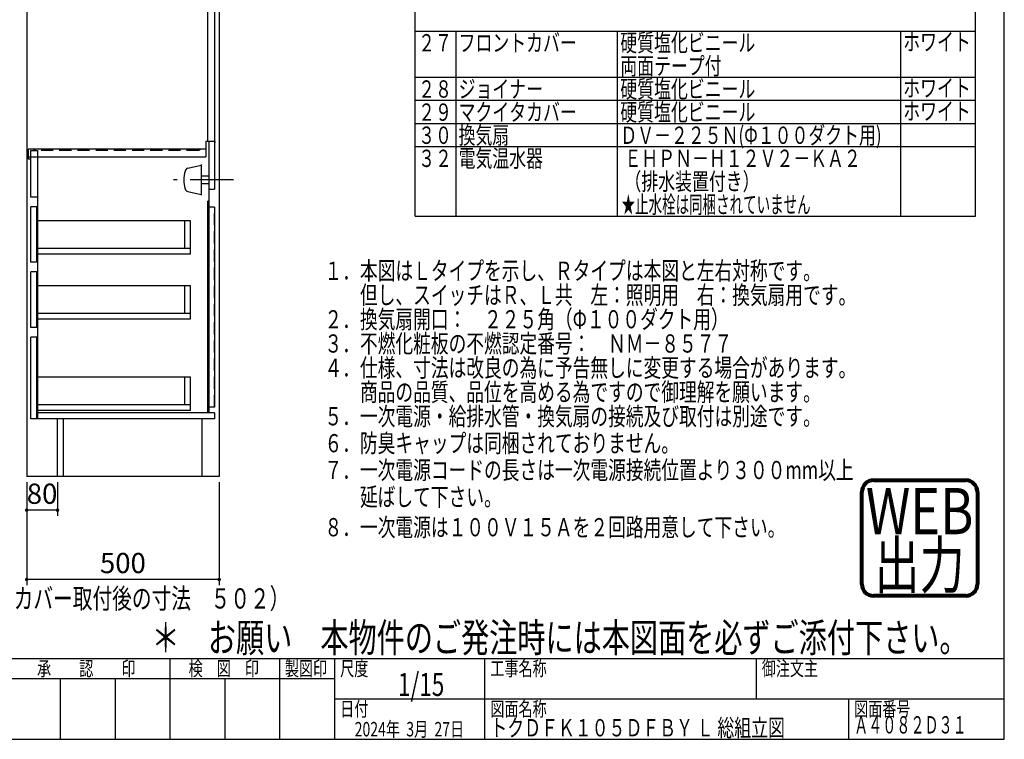
# Model space of a CAD drawing. Units: millimetres. Extents: x -62 to 6060, y -704 to 4222.
# Drawn here: x 3502 to 6060, y 68 to 1936 of the extents above; entities that cross this region are included whole.
import ezdxf

# ---------------------------------------------------------------- set-up
doc = ezdxf.new("R2010")
doc.units = ezdxf.units.MM
doc.header["$LTSCALE"] = 3.75
doc.linetypes.add('DASHDOT', pattern=[50.5, 30, -9, 2.5, -9])
doc.linetypes.add('HIDDEN', pattern=[12.6, 8.4, -4.2])
doc.layers.add('1', color=7, linetype='Continuous', lineweight=9)
doc.layers.add('8', color=6, linetype='Continuous', lineweight=9)
for name, color, linetype, lineweight, true_color in [('3', 216, 'Continuous', 9, 0x800080), ('5', 96, 'Continuous', 9, 0x008000), ('6', 16, 'Continuous', 9, 0x800000)]:
    doc.layers.add(name, color=color, linetype=linetype, lineweight=lineweight, true_color=true_color)
doc.styles.get("Standard").update_dxf_attribs({"font": 'txt', "bigfont": 'bigfont'})
doc.styles.add('ＭＳ ゴシック', font='txt')
doc.dimstyles.get("Standard").update_dxf_attribs({"dimtxt": 0.18, "dimasz": 0.18, "dimexe": 0.18, "dimexo": 0.0625, "dimgap": 0.09, "dimtad": 0, "dimtih": 1, "dimtoh": 1, "dimdec": 4, "dimzin": 0, "dimdsep": 46, "dimtxsty": 'Standard', "dimcen": 0.09, "dimadec": 0, "dimazin": 0, "dimtfac": 1, "dimtdec": 4, "dimtofl": 0, "dimtmove": 0, "dimatfit": 3, "dimfxl": 1, "dimtolj": 1, "dimtzin": 0, "dimarcsym": 0})

# ---------------------------------------------------------------- blocks, each defined once
blk = doc.blocks.new('_DOT')
at = {"color": 0}
blk.add_line((-0.5, 0), (-1, 0), dxfattribs=at)
at = {"color": 0, "const_width": 0.5}
blk.add_lwpolyline([(-0.25, 0, 1), (0.25, 0, 1)], format="xyb", close=True, dxfattribs=at)
blk = doc.blocks.new('Dim70')
at = {"layer": '1', "color": 7, "linetype": 'Continuous', "lineweight": 30}
for p, q in [((3520.5, 735), (3520.5, 467.5)), ((4020.5, 735), (4020.5, 467.5)), ((4020.5, 482.5), (3520.5, 482.5))]:
    blk.add_line(p, q, dxfattribs=at)
at = {"layer": '1', "color": 7, "linetype": 'Continuous', "lineweight": 30, "xscale": 9, "yscale": 9, "zscale": 9}
for p, rotation in [((3520.5, 482.5), 179.9999999999997), ((4020.5, 482.5), 359.9999999999995)]:
    blk.add_blockref('_DOT', p, dxfattribs=dict(at, rotation=rotation))
at = {"layer": '1', "color": 7, "linetype": 'Continuous', "lineweight": 9, "insert": (3770.5, 482.5), "char_height": 52.5, "width": 675, "attachment_point": 8, "style": 'ＭＳ ゴシック'}
blk.add_mtext('500', dxfattribs=at)
blk = doc.blocks.new('Dim71')
at = {"layer": '1', "color": 7, "linetype": 'Continuous', "lineweight": 30}
for p, q in [((3520.5, 735), (3520.5, 647.5)), ((3600.5, 735), (3600.5, 647.5)), ((3600.5, 662.5), (3520.5, 662.5))]:
    blk.add_line(p, q, dxfattribs=at)
at = {"layer": '1', "color": 7, "linetype": 'Continuous', "lineweight": 30, "xscale": 9, "yscale": 9, "zscale": 9}
for p, rotation in [((3520.5, 662.5), 179.9999999999997), ((3600.5, 662.5), 359.9999999999995)]:
    blk.add_blockref('_DOT', p, dxfattribs=dict(at, rotation=rotation))
at = {"layer": '1', "color": 7, "linetype": 'Continuous', "lineweight": 9, "insert": (3560.5, 662.5), "char_height": 52.5, "width": 425, "attachment_point": 8, "style": 'ＭＳ ゴシック'}
blk.add_mtext('80', dxfattribs=at)

msp = doc.modelspace()

# ---------------------------------------------------------------- linework, layer by layer
at = {"layer": '1', "color": 7, "linetype": 'Continuous', "lineweight": 30}
for p, q in [((6060, 67.5), (6060, 4222.5)), ((4530, 1426), (4530, 4126)), ((5985, 1426), (5985, 4126)), ((3520.497, 2650), (3520.497, 750)), ((3990.497, 2650), (3990.497, 1620)), ((4008.497, 2650), (4008.497, 1496)), ((4020.497, 2650), (4020.497, 750)), ((4530, 1906), (5985, 1906)), ((4635, 1906), (4635, 1666)), ((5055, 1666), (5055, 1906)), ((5790, 1906), (5790, 1426)), ((5985, 1786), (4530, 1786)), ((5985, 1726), (4530, 1726)), ((5985, 1666), (4530, 1666)), ((4635, 1666), (4635, 1426)), ((5055, 1426), (5055, 1666)), ((3993.497, 1620), (3993.497, 915)), ((3531.497, 1475), (3531.497, 1596)), ((3531.497, 1596), (3548.497, 1596)), ((3548.497, 1596), (3548.497, 900)), ((5985, 1606), (4530, 1606)), ((3993.497, 1496), (4008.497, 1496)), ((3548.497, 1475), (3531.497, 1475)), ((3990.997, 915), (3990.997, 1465)), ((3993.497, 1465), (3990.997, 1465)), ((3993.497, 915), (3993.497, 1465)), ((4008.497, 1449), (3993.497, 1449)), ((4008.497, 1449), (4008.497, 930)), ((4530, 1426), (5985, 1426)), ((4008.497, 930), (3993.497, 930)), ((4008.497, 915), (3548.497, 915)), ((4008.497, 900), (3548.497, 900)), ((3600.497, 750), (3600.497, 900)), ((3615.497, 900), (3615.497, 750)), ((3975.497, 900), (3975.497, 750)), ((4008.497, 915), (4008.497, 900)), ((4020.497, 750), (3520.497, 750)), ((210, 277.5), (6060, 277.5)), ((3892.5, 277.5), (3892.5, 67.5)), ((4177.5, 277.5), (4177.5, 67.5)), ((4320, 277.5), (4320, 67.5)), ((4710, 277.5), (4710, 67.5)), ((5415, 277.5), (5415, 172.5)), ((2212.5, 225), (4320, 225)), ((3607.5, 225), (3607.5, 67.5)), ((3750, 225), (3750, 67.5)), ((4035, 225), (4035, 67.5)), ((4320, 172.5), (6060, 172.5)), ((5655, 172.5), (5655, 67.5)), ((210, 67.5), (6060, 67.5))]:
    msp.add_line(p, q, dxfattribs=at)
at = {"layer": '1', "color": 7, "linetype": 'HIDDEN', "lineweight": 30}
msp.add_line((4008.497, 930), (4008.497, 1449), dxfattribs=at)
at = {"layer": '1', "color": 7, "linetype": 'Continuous', "lineweight": 80}
for p, q in [((5720, 740), (5960, 740)), ((5690, 470), (5690, 710)), ((5990, 710), (5990, 470)), ((5960, 440), (5720, 440))]:
    msp.add_line(p, q, dxfattribs=at)
for centre, start, end in [((5720, 710), 90, 180), ((5960, 710), 0, 90), ((5720, 470), 180, 270), ((5960, 470), 270, 0)]:
    msp.add_arc(centre, 30, start, end, dxfattribs=at)
at = {"layer": '3', "color": 216, "linetype": 'Continuous', "lineweight": 30, "true_color": 0x800080}
msp.add_line((4008.497, 750), (3858.497, 750), dxfattribs=at)
at = {"layer": '5', "color": 96, "linetype": 'Continuous', "lineweight": 30, "true_color": 0x008000}
for p, q in [((3531.497, 1306), (3531.497, 1450)), ((3546.497, 1450), (3531.497, 1450)), ((3546.497, 1306), (3546.497, 1450)), ((3946.497, 1414), (3546.497, 1414)), ((3931.497, 1343), (3931.497, 1414)), ((3946.497, 1328), (3946.497, 1414)), ((3546.497, 1343), (3946.497, 1343)), ((3546.497, 1306), (3531.497, 1306)), ((3546.497, 1328), (3946.497, 1328)), ((3531.497, 1137), (3531.497, 1281)), ((3546.497, 1281), (3531.497, 1281)), ((3546.497, 1137), (3546.497, 1281)), ((3946.497, 1245), (3546.497, 1245)), ((3931.497, 1174), (3931.497, 1245)), ((3946.497, 1159), (3946.497, 1245)), ((3546.497, 1174), (3946.497, 1174)), ((3546.497, 1159), (3946.497, 1159)), ((3546.497, 1137), (3531.497, 1137)), ((3531.497, 900), (3531.497, 1112)), ((3546.497, 1112), (3531.497, 1112)), ((3546.497, 900), (3546.497, 1112)), ((3946.497, 1008), (3546.497, 1008)), ((3931.497, 937), (3931.497, 1008)), ((3946.497, 922), (3946.497, 1008)), ((3546.497, 937), (3946.497, 937)), ((3546.497, 922), (3946.497, 922)), ((3546.497, 900), (3531.497, 900))]:
    msp.add_line(p, q, dxfattribs=at)
at = {"layer": '6', "color": 16, "linetype": 'Continuous', "lineweight": 30, "true_color": 0x800000}
for p, q in [((3985.497, 1620), (3985.497, 1580)), ((4009.497, 1620), (3985.497, 1620)), ((4009.497, 1620), (4009.497, 1616)), ((3524.497, 1600), (3524.497, 1575)), ((3985.497, 1600), (3524.497, 1600)), ((3972.497, 1600), (3967.497, 1596)), ((3524.497, 1580), (3985.497, 1580)), ((3524.497, 1575), (3530.497, 1575))]:
    msp.add_line(p, q, dxfattribs=at)
at = {"layer": '6', "color": 16, "linetype": 'HIDDEN', "lineweight": 30, "true_color": 0x800000}
for p in [(3539.497, 1600), (3967.497, 1596)]:
    msp.add_line(p, (3544.497, 1596), dxfattribs=at)
at = {"layer": '8', "color": 6, "linetype": 'Continuous', "lineweight": 30}
for p, q in [((3939.302, 1550.306), (3973.497, 1558)), ((3973.497, 1559.75), (3973.497, 1480.25)), ((3993.497, 1530), (3973.497, 1530)), ((3993.497, 1510), (3973.497, 1510)), ((3939.302, 1489.694), (3973.497, 1482))]:
    msp.add_line(p, q, dxfattribs=at)
at = {"layer": '8', "color": 6, "linetype": 'DASHDOT', "lineweight": 30}
msp.add_line((4057.497, 1520), (3886.497, 1520), dxfattribs=at)
at = {"layer": '8', "color": 6, "linetype": 'Continuous', "lineweight": 30}
for centre, radius, start, end in [((4024.691, 1520), 95.694, 166.124859, 193.875141), ((3941.498, 1540.55), 10, 102.680383, 166.124859), ((3941.498, 1499.45), 10, 193.875141, 257.319617)]:
    msp.add_arc(centre, radius, start, end, dxfattribs=at)

# ---------------------------------------------------------------- texts
at = {"layer": '1', "color": 7, "linetype": 'Continuous', "lineweight": 9}
for s, insert, char_height, width, attachment_point in [('{\\fＭＳ ゴシック;\\W0.714286;２７}', (4537.5, 1853.5), 45, 88.30644, 7), ('{\\fＭＳ ゴシック;\\W0.714286;フロントカバー}', (4642.5, 1853.5), 45, 401.57968, 7), ('{\\fＭＳ ゴシック;\\W0.714286;硬質塩化ビニール}', (5062.5, 1853.5), 45, 470.41641, 7), ('{\\fＭＳ ゴシック;\\W0.714286;ホワイト}', (5797.5, 1856), 45, 223.93661, 7), ('{\\fＭＳ ゴシック;\\W0.714286;両面テープ付}', (5062.5, 1793.5), 45, 348.47211, 7), ('{\\fＭＳ ゴシック;\\W0.714286;２８}', (4537.5, 1733.5), 45, 89.92594, 7), ('{\\fＭＳ ゴシック;\\W0.714286;ジョイナー}', (4642.5, 1733.5), 45, 284.70864, 7), ('{\\fＭＳ ゴシック;\\W0.714286;硬質塩化ビニール}', (5062.5, 1733.5), 45, 470.41641, 7), ('{\\fＭＳ ゴシック;\\W0.714286;ホワイト}', (5797.5, 1736), 45, 223.93661, 7), ('{\\fＭＳ ゴシック;\\W0.714286;２９}', (4537.5, 1673.5), 45, 89.92594, 7), ('{\\fＭＳ ゴシック;\\W0.714286;マクイタカバー}', (4642.5, 1673.5), 45, 405.73474, 7), ('{\\fＭＳ ゴシック;\\W0.714286;硬質塩化ビニール}', (5062.5, 1673.5), 45, 470.41641, 7), ('{\\fＭＳ ゴシック;\\W0.714286;ホワイト}', (5797.5, 1676), 45, 223.93661, 7), ('{\\fＭＳ ゴシック;\\W0.714286;換気扇}', (4642.5, 1613.5), 45, 169.9194, 7), ('{\\fＭＳ ゴシック;\\W0.714286;ＤＶ－２２５Ｎ(Φ１００ダクト用)}', (5062.5, 1613.5), 45, 922.82708, 7), ('{\\fＭＳ ゴシック;\\W0.714286;３０}', (4537.5, 1613.5), 45, 92.04699, 7), ('{\\fＭＳ ゴシック;\\W0.714286;３２}', (4537.5, 1553.5), 45, 91.13736, 7), ('{\\fＭＳ ゴシック;\\W0.714286;電気温水器}', (4642.362, 1553.5), 45, 289.79402, 7), ('{\\fＭＳ ゴシック;\\W0.714286;ＥＨＰＮ－Ｈ１２Ｖ２－ＫＡ２}', (5073.323, 1553.5), 45, 803.15936, 7), ('{\\fＭＳ ゴシック;\\W0.714286;（排水装置付き）}', (5073.323, 1493.5), 45, 393.95446, 7), ('{\\fＭＳ ゴシック;\\W0.571429;★止水栓は同梱されていません}', (5065.823, 1433.5), 45, 659.03838, 7), ('{\\fＭＳ ゴシック;\\W0.714286;１．本図はＬタイプを示し、Ｒタイプは本図と左右対称です。}', (4294.148, 1260.535), 47.25, 1685.96571, 7), ('{\\fＭＳ ゴシック;\\W0.714286;\u3000\u3000但し、スイッチはＲ、Ｌ共\u3000左：照明用\u3000右：換気扇用です。}', (4294.148, 1197.535), 47.25, 1830.56179, 7), ('{\\fＭＳ ゴシック;\\W0.714286;２．換気扇開口：\u3000２２５角（Φ１００ダクト用）}', (4294.148, 1134.535), 47.25, 1375.53255, 7), ('{\\fＭＳ ゴシック;\\W0.714286;３．不燃化粧板の不燃認定番号：\u3000ＮＭ－８５７７}', (4294.148, 1071.535), 47.25, 1402.33269, 7), ('{\\fＭＳ ゴシック;\\W0.714286;４．仕様、寸法は改良の為に予告無しに変更する場合があります。}', (4294.148, 1008.535), 47.25, 1816.69503, 7), ('{\\fＭＳ ゴシック;\\W0.714286;\u3000\u3000商品の品質、品位を高める為ですので御理解を願います。}', (4294.148, 945.535), 47.25, 1705.90999, 7), ('{\\fＭＳ ゴシック;\\W0.714286;５．一次電源・給排水管・換気扇の接続及び取付は別途です。}', (4294.148, 882.535), 47.25, 1691.04767, 7), ('{\\fＭＳ ゴシック;\\W0.714286;６．防臭キャップは同梱されておりません。}', (4294.148, 812.785), 47.25, 1192.46296, 7), ('{\\fＭＳ ゴシック;\\W0.714286;７．一次電源コードの長さは一次電源接続位置より３００mm以上}', (4294.148, 743.035), 47.25, 1787.17113, 7), ('{\\fＭＳ ゴシック;\\W0.714286;\u3000\u3000延ばして下さい。}', (4294.148, 673.285), 47.25, 584.04385, 7), ('{\\fＭＳ ゴシック;\\W0.803571;WEB}', (5840, 660), 120, 259.41632, 5), ('{\\fＭＳ ゴシック;\\W0.714286;８．一次電源は１００Ｖ１５Ａを２回路用意して下さい。}', (4294.148, 594.535), 47.25, 1566.41834, 7), ('{\\fＭＳ ゴシック;\\W0.714286;出力}', (5840, 520), 120, 278.83039, 5), ('{\\fＭＳ ゴシック;\\W0.714286;（フロントカバー取付後の寸法\u3000５０２）}', (3230.986, 406.973), 52.5, 1221.3745, 7), ('{\\fＭＳ ゴシック;\\W0.714286;＊\u3000お願い\u3000本物件のご発注時には本図面を必ずご添付下さい。}', (3845, 293.901), 75, 2781.23014, 7), ('{\\fＭＳ ゴシック;\\W0.714286;承\u3000\u3000認\u3000\u3000印}', (3547.5, 232.5), 37.5, 338.68303, 7), ('{\\fＭＳ ゴシック;\\W0.714286;検\u3000図\u3000印}', (3941.25, 232.5), 37.5, 239.95042, 7), ('{\\fＭＳ ゴシック;\\W0.714286;製図印}', (4191.25, 232.5), 37.5, 140.24813, 7), ('{\\fＭＳ ゴシック;\\W0.714286;尺度}', (4335, 232.5), 37.5, 93.48587, 7), ('{\\fＭＳ ゴシック;\\W0.714286;工事名称}', (4725, 232.5), 37.5, 192.0425, 7), ('{\\fＭＳ ゴシック;\\W0.714286;御注文主}', (5430, 232.5), 37.5, 192.04785, 7), ('{\\fＭＳ ゴシック;\\W0.714286;1/15}', (4485, 180), 60, 145.86847, 7), ('{\\fＭＳ ゴシック;\\W0.714286;日付}', (4335, 127.5), 37.5, 86.34199, 7), ('{\\fＭＳ ゴシック;\\W0.714286;図面名称}', (4725, 127.5), 37.5, 190.48483, 7), ('{\\fＭＳ ゴシック;\\W0.714286;図面番号}', (5670, 127.5), 37.5, 190.09898, 7), ('{\\fＭＳ ゴシック;\\W0.595238;Ａ４０８２Ｄ３１}', (5670, 82.5), 45, 368.47717, 7), ('{\\fＭＳ ゴシック;\\W0.714286;2024年  3月  27日}', (4372.5, 75), 37.5, 408.63261, 7), ('{\\fＭＳ ゴシック;\\W0.714286;トクＤＦＫ１０５ＤＦＢＹ Ｌ 総組立図}', (4725, 75), 45, 1039.91002, 7)]:
    msp.add_mtext(s, dxfattribs=dict(at, insert=insert, char_height=char_height, width=width, attachment_point=attachment_point))
at = {"layer": '1', "color": 7, "linetype": 'Continuous', "lineweight": 9, "insert": (4106.25, 146.25), "char_height": 37.5, "attachment_point": 5}
msp.add_mtext('{\\fＭＳ ゴシック;\\W0.714286;\u3000}', dxfattribs=at)

# ---------------------------------------------------------------- dimensions: what is measured, and where the dimension line sits
at = {"layer": '1', "color": 7, "linetype": 'Continuous', "lineweight": 30}
for base, p1, picture, middle in [((3520.497, 662.5), (3600.497, 750), 'Dim71', (3560.497, 662.5)), ((3520.497, 482.5), (4020.497, 750), 'Dim70', (3770.497, 482.5))]:
    dim = msp.add_linear_dim(base=base, p1=p1, p2=(3520.497, 750), angle=180, dimstyle='Standard', override={"dimscale": 1, "dimtxt": 52.5, "dimasz": 9, "dimexe": 15, "dimexo": 15, "dimgap": 0, "dimtad": 1, "dimtih": 0, "dimtoh": 0, "dimdec": 2, "dimzin": 8, "dimtxsty": 'ＭＳ ゴシック', "dimblk1": 'DOT', "dimblk2": 'DOT', "dimsah": 1, "dimse1": 0, "dimse2": 0, "dimtix": 0, "dimtofl": 1, "dimtmove": 1, "dimatfit": 2, "dimtzin": 8}, dxfattribs=at)
    dim.commit()
    dim.dimension.update_dxf_attribs({"geometry": picture, "text_midpoint": middle, "dimtype": 160, "text_rotation": 360})

doc.saveas('drawing.dxf')
